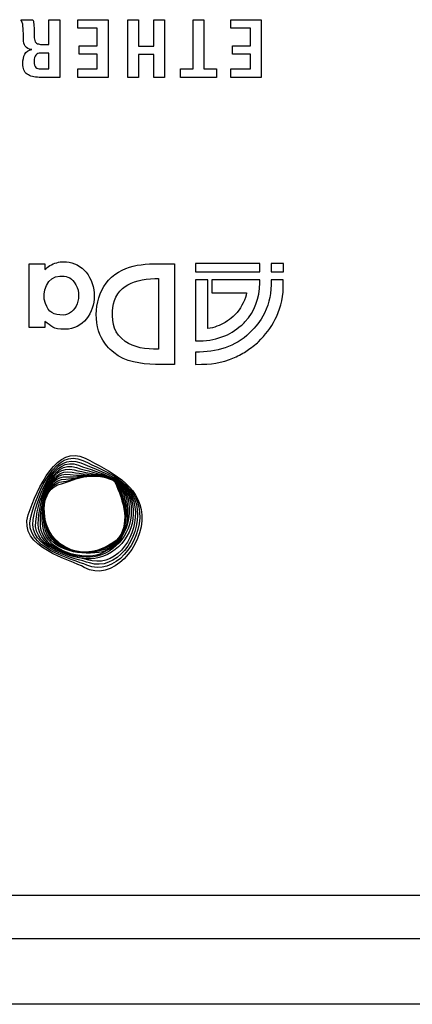
# Model space of a CAD drawing. Units: millimetres. Extents: x 0 to 891, y 0 to 1260.
# Drawn here: x 410 to 428, y 429 to 474 of the extents above; entities that cross this region are included whole.
import ezdxf

# ---------------------------------------------------------------- set-up
doc = ezdxf.new("R2010")
doc.units = ezdxf.units.MM

msp = doc.modelspace()

# ---------------------------------------------------------------- linework, layer by layer
for p, q in [((77.218, 434.228), (514.718, 434.228)), ((512.718, 432.228), (79.218, 432.228)), ((534.468, 429.228), (57.468, 429.228))]:
    msp.add_line(p, q)
for points, knots in [([(409.641, 474.294), (409.641, 474.294), (409.641, 474.294), (409.641, 474.343), (409.641, 474.343)], [0.52, 0.52, 0.52, 0.52, 0.52000001, 0.56, 0.56, 0.56, 0.56]), ([(409.641, 474.343), (409.641, 474.343), (409.641, 474.343), (410.184, 474.343), (410.184, 474.343)], [0.56, 0.56, 0.56, 0.56, 0.56000001, 0.6, 0.6, 0.6, 0.6]), ([(409.727, 474.049), (409.727, 474.049), (409.714, 474.184), (409.685, 474.266), (409.641, 474.294)], [0.48, 0.48, 0.48, 0.48, 0.48000001, 0.52, 0.52, 0.52, 0.52]), ([(410.184, 474.343), (410.184, 474.343), (410.21, 474.268), (410.225, 474.172), (410.23, 474.056), (410.23, 474.056), (410.234, 473.939), (410.237, 473.835), (410.237, 473.743)], [0.6, 0.6, 0.6, 0.6, 0.60000001, 0.64, 0.64, 0.64, 0.64000001, 0.68, 0.68, 0.68, 0.68]), ([(410.914, 474.343), (410.914, 474.343), (410.914, 474.343), (411.408, 474.343), (411.408, 474.343)], [0.04, 0.04, 0.04, 0.04, 0.04000001, 0.08, 0.08, 0.08, 0.08]), ([(411.408, 474.343), (411.408, 474.343), (411.408, 474.343), (411.408, 471.701), (411.408, 471.701)], [0.08, 0.08, 0.08, 0.08, 0.08000001, 0.12, 0.12, 0.12, 0.12]), ([(412.23, 473.955), (412.23, 473.955), (412.23, 473.955), (412.23, 474.343), (412.23, 474.343)], [0.76923077, 0.76923077, 0.76923077, 0.76923077, 0.76923078, 0.84615385, 0.84615385, 0.84615385, 0.84615385]), ([(412.23, 474.343), (412.23, 474.343), (412.23, 474.343), (413.62, 474.343), (413.62, 474.343)], [0.8461538, 0.8461538, 0.8461538, 0.8461538, 0.8461539, 1, 1, 1, 1]), ([(414.523, 471.701), (414.523, 471.701), (414.523, 471.701), (414.523, 474.343), (414.523, 474.343)], [0.46153846, 0.46153846, 0.46153846, 0.46153846, 0.46153847, 0.53846154, 0.53846154, 0.53846154, 0.53846154]), ([(414.523, 474.343), (414.523, 474.343), (414.523, 474.343), (415.017, 474.343), (415.017, 474.343)], [0.53846154, 0.53846154, 0.53846154, 0.53846154, 0.53846155, 0.61538462, 0.61538462, 0.61538462, 0.61538462]), ([(415.017, 474.343), (415.017, 474.343), (415.017, 474.343), (415.017, 473.133), (415.017, 473.133)], [0.61538462, 0.61538462, 0.61538462, 0.61538462, 0.61538463, 0.69230769, 0.69230769, 0.69230769, 0.69230769]), ([(415.708, 473.133), (415.708, 473.133), (415.708, 473.133), (415.708, 474.343), (415.708, 474.343)], [0.76923077, 0.76923077, 0.76923077, 0.76923077, 0.76923078, 0.84615385, 0.84615385, 0.84615385, 0.84615385]), ([(415.708, 474.343), (415.708, 474.343), (415.708, 474.343), (416.202, 474.343), (416.202, 474.343)], [0.8461538, 0.8461538, 0.8461538, 0.8461538, 0.8461539, 1, 1, 1, 1]), ([(417.514, 472.089), (417.514, 472.089), (417.514, 472.089), (417.514, 474.343), (417.514, 474.343)], [0.3333333, 0.3333333, 0.3333333, 0.3333333, 0.3333333, 0.4444444, 0.4444444, 0.4444444, 0.4444444]), ([(417.514, 474.343), (417.514, 474.343), (417.514, 474.343), (418.008, 474.343), (418.008, 474.343)], [0.4444444, 0.4444444, 0.4444444, 0.4444444, 0.4444445, 0.5555556, 0.5555556, 0.5555556, 0.5555556]), ([(418.008, 474.343), (418.008, 474.343), (418.008, 474.343), (418.008, 472.089), (418.008, 472.089)], [0.5555556, 0.5555556, 0.5555556, 0.5555556, 0.5555556, 0.6666667, 0.6666667, 0.6666667, 0.6666667]), ([(419.236, 473.955), (419.236, 473.955), (419.236, 473.955), (419.236, 474.343), (419.236, 474.343)], [0.76923077, 0.76923077, 0.76923077, 0.76923077, 0.76923078, 0.84615385, 0.84615385, 0.84615385, 0.84615385]), ([(419.236, 474.343), (419.236, 474.343), (419.236, 474.343), (420.626, 474.343), (420.626, 474.343)], [0.8461538, 0.8461538, 0.8461538, 0.8461538, 0.8461539, 1, 1, 1, 1]), ([(409.746, 473.571), (409.746, 473.571), (409.746, 473.754), (409.74, 473.913), (409.727, 474.049)], [0.44, 0.44, 0.44, 0.44, 0.44000001, 0.48, 0.48, 0.48, 0.48]), ([(410.237, 473.743), (410.237, 473.743), (410.237, 473.743), (410.237, 473.673), (410.237, 473.673)], [0.68, 0.68, 0.68, 0.68, 0.68000001, 0.72, 0.72, 0.72, 0.72]), ([(413.126, 473.955), (413.126, 473.955), (413.126, 473.955), (412.23, 473.955), (412.23, 473.955)], [0.69230769, 0.69230769, 0.69230769, 0.69230769, 0.6923077, 0.76923077, 0.76923077, 0.76923077, 0.76923077]), ([(413.126, 473.144), (413.126, 473.144), (413.126, 473.144), (413.126, 473.955), (413.126, 473.955)], [0.61538462, 0.61538462, 0.61538462, 0.61538462, 0.61538463, 0.69230769, 0.69230769, 0.69230769, 0.69230769]), ([(420.132, 473.955), (420.132, 473.955), (420.132, 473.955), (419.236, 473.955), (419.236, 473.955)], [0.69230769, 0.69230769, 0.69230769, 0.69230769, 0.6923077, 0.76923077, 0.76923077, 0.76923077, 0.76923077]), ([(420.132, 473.144), (420.132, 473.144), (420.132, 473.144), (420.132, 473.955), (420.132, 473.955)], [0.61538462, 0.61538462, 0.61538462, 0.61538462, 0.61538463, 0.69230769, 0.69230769, 0.69230769, 0.69230769]), ([(409.746, 473.458), (409.746, 473.458), (409.746, 473.458), (409.746, 473.571), (409.746, 473.571)], [0.4, 0.4, 0.4, 0.4, 0.40000001, 0.44, 0.44, 0.44, 0.44]), ([(409.833, 473.128), (409.833, 473.128), (409.775, 473.211), (409.746, 473.321), (409.746, 473.458)], [0.36, 0.36, 0.36, 0.36, 0.36000001, 0.4, 0.4, 0.4, 0.4]), ([(410.237, 473.673), (410.237, 473.673), (410.237, 473.555), (410.247, 473.459), (410.267, 473.384)], [0.72, 0.72, 0.72, 0.72, 0.72000001, 0.76, 0.76, 0.76, 0.76]), ([(410.267, 473.384), (410.267, 473.384), (410.287, 473.308), (410.328, 473.261), (410.392, 473.243)], [0.76, 0.76, 0.76, 0.76, 0.76000001, 0.8, 0.8, 0.8, 0.8]), ([(409.81, 472.765), (409.81, 472.765), (409.869, 472.881), (409.974, 472.95), (410.127, 472.971)], [0.28, 0.28, 0.28, 0.28, 0.28000001, 0.32, 0.32, 0.32, 0.32]), ([(410.127, 472.971), (410.127, 472.971), (409.989, 472.992), (409.89, 473.044), (409.833, 473.128)], [0.32, 0.32, 0.32, 0.32, 0.32000001, 0.36, 0.36, 0.36, 0.36]), ([(410.526, 472.816), (410.526, 472.816), (410.439, 472.816), (410.369, 472.784), (410.316, 472.723)], [0.125, 0.125, 0.125, 0.125, 0.125, 0.25, 0.25, 0.25, 0.25]), ([(410.392, 473.243), (410.392, 473.243), (410.455, 473.224), (410.511, 473.213), (410.56, 473.209)], [0.8, 0.8, 0.8, 0.8, 0.80000001, 0.84, 0.84, 0.84, 0.84]), ([(410.56, 473.209), (410.56, 473.209), (410.608, 473.205), (410.679, 473.204), (410.773, 473.204)], [0.84, 0.84, 0.84, 0.84, 0.84000001, 0.88, 0.88, 0.88, 0.88]), ([(410.773, 473.204), (410.773, 473.204), (410.773, 473.204), (410.826, 473.204), (410.826, 473.204)], [0.88, 0.88, 0.88, 0.88, 0.88000001, 0.92, 0.92, 0.92, 0.92]), ([(410.826, 473.204), (410.826, 473.204), (410.826, 473.204), (410.914, 473.204), (410.914, 473.204)], [0.92, 0.92, 0.92, 0.92, 0.92000001, 1, 1, 1, 1]), ([(410.914, 472.089), (410.914, 472.089), (410.914, 472.089), (410.914, 472.816), (410.914, 472.816)], [0.75, 0.75, 0.75, 0.75, 0.75, 1, 1, 1, 1]), ([(412.3, 472.756), (412.3, 472.756), (412.3, 472.756), (412.3, 473.144), (412.3, 473.144)], [0.46153846, 0.46153846, 0.46153846, 0.46153846, 0.46153847, 0.53846154, 0.53846154, 0.53846154, 0.53846154]), ([(412.3, 473.144), (412.3, 473.144), (412.3, 473.144), (413.126, 473.144), (413.126, 473.144)], [0.53846154, 0.53846154, 0.53846154, 0.53846154, 0.53846155, 0.61538462, 0.61538462, 0.61538462, 0.61538462]), ([(415.017, 473.133), (415.017, 473.133), (415.017, 473.133), (415.708, 473.133), (415.708, 473.133)], [0.69230769, 0.69230769, 0.69230769, 0.69230769, 0.6923077, 0.76923077, 0.76923077, 0.76923077, 0.76923077]), ([(419.306, 472.756), (419.306, 472.756), (419.306, 472.756), (419.306, 473.144), (419.306, 473.144)], [0.46153846, 0.46153846, 0.46153846, 0.46153846, 0.46153847, 0.53846154, 0.53846154, 0.53846154, 0.53846154]), ([(419.306, 473.144), (419.306, 473.144), (419.306, 473.144), (420.132, 473.144), (420.132, 473.144)], [0.53846154, 0.53846154, 0.53846154, 0.53846154, 0.53846155, 0.61538462, 0.61538462, 0.61538462, 0.61538462]), ([(409.722, 472.334), (409.722, 472.334), (409.722, 472.505), (409.751, 472.649), (409.81, 472.765)], [0.24, 0.24, 0.24, 0.24, 0.24000001, 0.28, 0.28, 0.28, 0.28]), ([(410.316, 472.723), (410.316, 472.723), (410.263, 472.66), (410.237, 472.565), (410.237, 472.436)], [0.25, 0.25, 0.25, 0.25, 0.25, 0.375, 0.375, 0.375, 0.375]), ([(410.237, 472.436), (410.237, 472.436), (410.237, 472.298), (410.262, 472.206), (410.313, 472.159)], [0.375, 0.375, 0.375, 0.375, 0.375, 0.5, 0.5, 0.5, 0.5]), ([(413.126, 472.756), (413.126, 472.756), (413.126, 472.756), (412.3, 472.756), (412.3, 472.756)], [0.38461538, 0.38461538, 0.38461538, 0.38461538, 0.38461539, 0.46153846, 0.46153846, 0.46153846, 0.46153846]), ([(413.126, 472.089), (413.126, 472.089), (413.126, 472.089), (413.126, 472.756), (413.126, 472.756)], [0.30769231, 0.30769231, 0.30769231, 0.30769231, 0.30769232, 0.38461538, 0.38461538, 0.38461538, 0.38461538]), ([(415.708, 472.745), (415.708, 472.745), (415.708, 472.745), (415.017, 472.745), (415.017, 472.745)], [0.23076923, 0.23076923, 0.23076923, 0.23076923, 0.23076924, 0.30769231, 0.30769231, 0.30769231, 0.30769231]), ([(415.017, 472.745), (415.017, 472.745), (415.017, 472.745), (415.017, 471.701), (415.017, 471.701)], [0.30769231, 0.30769231, 0.30769231, 0.30769231, 0.30769232, 0.38461538, 0.38461538, 0.38461538, 0.38461538]), ([(415.708, 471.701), (415.708, 471.701), (415.708, 471.701), (415.708, 472.745), (415.708, 472.745)], [0.15384615, 0.15384615, 0.15384615, 0.15384615, 0.15384616, 0.23076923, 0.23076923, 0.23076923, 0.23076923]), ([(420.132, 472.756), (420.132, 472.756), (420.132, 472.756), (419.306, 472.756), (419.306, 472.756)], [0.38461538, 0.38461538, 0.38461538, 0.38461538, 0.38461539, 0.46153846, 0.46153846, 0.46153846, 0.46153846]), ([(420.132, 472.089), (420.132, 472.089), (420.132, 472.089), (420.132, 472.756), (420.132, 472.756)], [0.30769231, 0.30769231, 0.30769231, 0.30769231, 0.30769232, 0.38461538, 0.38461538, 0.38461538, 0.38461538]), ([(409.921, 471.845), (409.921, 471.845), (409.788, 471.941), (409.722, 472.104), (409.722, 472.334)], [0.2, 0.2, 0.2, 0.2, 0.20000001, 0.24, 0.24, 0.24, 0.24]), ([(410.313, 472.159), (410.313, 472.159), (410.363, 472.112), (410.441, 472.089), (410.547, 472.089)], [0.5, 0.5, 0.5, 0.5, 0.5, 0.625, 0.625, 0.625, 0.625]), ([(410.547, 472.089), (410.547, 472.089), (410.547, 472.089), (410.914, 472.089), (410.914, 472.089)], [0.625, 0.625, 0.625, 0.625, 0.625, 0.75, 0.75, 0.75, 0.75]), ([(412.23, 471.701), (412.23, 471.701), (412.23, 471.701), (412.23, 472.089), (412.23, 472.089)], [0.15384615, 0.15384615, 0.15384615, 0.15384615, 0.15384616, 0.23076923, 0.23076923, 0.23076923, 0.23076923]), ([(412.23, 472.089), (412.23, 472.089), (412.23, 472.089), (413.126, 472.089), (413.126, 472.089)], [0.23076923, 0.23076923, 0.23076923, 0.23076923, 0.23076924, 0.30769231, 0.30769231, 0.30769231, 0.30769231]), ([(416.939, 471.701), (416.939, 471.701), (416.939, 471.701), (416.939, 472.089), (416.939, 472.089)], [0.1111111, 0.1111111, 0.1111111, 0.1111111, 0.1111111, 0.2222222, 0.2222222, 0.2222222, 0.2222222]), ([(416.939, 472.089), (416.939, 472.089), (416.939, 472.089), (417.514, 472.089), (417.514, 472.089)], [0.2222222, 0.2222222, 0.2222222, 0.2222222, 0.2222222, 0.3333333, 0.3333333, 0.3333333, 0.3333333]), ([(418.008, 472.089), (418.008, 472.089), (418.008, 472.089), (418.587, 472.089), (418.587, 472.089)], [0.6666667, 0.6666667, 0.6666667, 0.6666667, 0.6666667, 0.7777778, 0.7777778, 0.7777778, 0.7777778]), ([(418.587, 472.089), (418.587, 472.089), (418.587, 472.089), (418.587, 471.701), (418.587, 471.701)], [0.7777778, 0.7777778, 0.7777778, 0.7777778, 0.7777778, 1, 1, 1, 1]), ([(419.236, 471.701), (419.236, 471.701), (419.236, 471.701), (419.236, 472.089), (419.236, 472.089)], [0.15384615, 0.15384615, 0.15384615, 0.15384615, 0.15384616, 0.23076923, 0.23076923, 0.23076923, 0.23076923]), ([(419.236, 472.089), (419.236, 472.089), (419.236, 472.089), (420.132, 472.089), (420.132, 472.089)], [0.23076923, 0.23076923, 0.23076923, 0.23076923, 0.23076924, 0.30769231, 0.30769231, 0.30769231, 0.30769231]), ([(410.473, 471.701), (410.473, 471.701), (410.238, 471.701), (410.054, 471.749), (409.921, 471.845)], [0.16, 0.16, 0.16, 0.16, 0.16000001, 0.2, 0.2, 0.2, 0.2]), ([(411.408, 471.701), (411.408, 471.701), (411.408, 471.701), (410.473, 471.701), (410.473, 471.701)], [0.12, 0.12, 0.12, 0.12, 0.12000001, 0.16, 0.16, 0.16, 0.16]), ([(413.62, 471.701), (413.62, 471.701), (413.62, 471.701), (412.23, 471.701), (412.23, 471.701)], [0.07692308, 0.07692308, 0.07692308, 0.07692308, 0.07692309, 0.15384615, 0.15384615, 0.15384615, 0.15384615]), ([(415.017, 471.701), (415.017, 471.701), (415.017, 471.701), (414.523, 471.701), (414.523, 471.701)], [0.38461538, 0.38461538, 0.38461538, 0.38461538, 0.38461539, 0.46153846, 0.46153846, 0.46153846, 0.46153846]), ([(416.202, 471.701), (416.202, 471.701), (416.202, 471.701), (415.708, 471.701), (415.708, 471.701)], [0.07692308, 0.07692308, 0.07692308, 0.07692308, 0.07692309, 0.15384615, 0.15384615, 0.15384615, 0.15384615]), ([(420.626, 471.701), (420.626, 471.701), (420.626, 471.701), (419.236, 471.701), (419.236, 471.701)], [0.07692308, 0.07692308, 0.07692308, 0.07692308, 0.07692309, 0.15384615, 0.15384615, 0.15384615, 0.15384615]), ([(410.012, 460.236), (410.012, 460.236), (410.012, 460.236), (410.012, 463.151), (410.012, 463.151)], [0.53846154, 0.53846154, 0.53846154, 0.53846154, 0.53846155, 0.61538462, 0.61538462, 0.61538462, 0.61538462]), ([(410.012, 463.151), (410.012, 463.151), (410.012, 463.151), (410.726, 463.151), (410.726, 463.151)], [0.61538462, 0.61538462, 0.61538462, 0.61538462, 0.61538463, 0.69230769, 0.69230769, 0.69230769, 0.69230769]), ([(410.726, 463.151), (410.726, 463.151), (410.726, 463.151), (410.726, 462.893), (410.726, 462.893)], [0.69230769, 0.69230769, 0.69230769, 0.69230769, 0.6923077, 0.76923077, 0.76923077, 0.76923077, 0.76923077]), ([(410.726, 462.893), (410.726, 462.893), (410.79, 462.936), (410.814, 462.979), (410.888, 463.029)], [0.76923077, 0.76923077, 0.76923077, 0.76923077, 0.76923078, 0.84615385, 0.84615385, 0.84615385, 0.84615385]), ([(410.888, 463.029), (410.888, 463.029), (411.083, 463.161), (411.296, 463.233), (411.508, 463.25)], [0.8461538, 0.8461538, 0.8461538, 0.8461538, 0.8461539, 1, 1, 1, 1]), ([(411.715, 463.25), (411.715, 463.25), (412.056, 463.222), (412.383, 463.055), (412.624, 462.769)], [0.07692308, 0.07692308, 0.07692308, 0.07692308, 0.07692309, 0.15384615, 0.15384615, 0.15384615, 0.15384615]), ([(413.775, 462.541), (413.775, 462.541), (414.596, 463.267), (415.625, 463.151), (416.656, 463.151)], [0.5714286, 0.5714286, 0.5714286, 0.5714286, 0.5714286, 0.7142857, 0.7142857, 0.7142857, 0.7142857]), ([(416.656, 463.151), (416.656, 463.151), (416.656, 463.151), (416.656, 458.55), (416.656, 458.55)], [0.7142857, 0.7142857, 0.7142857, 0.7142857, 0.7142857, 1, 1, 1, 1]), ([(417.627, 463.171), (417.627, 463.171), (417.627, 463.171), (417.627, 462.794), (417.627, 462.794)], [0.2, 0.2, 0.2, 0.2, 0.2, 0.4, 0.4, 0.4, 0.4]), ([(420.562, 462.794), (420.562, 462.794), (420.562, 462.794), (420.562, 463.171), (420.562, 463.171)], [0.6, 0.6, 0.6, 0.6, 0.6, 1, 1, 1, 1]), ([(421.078, 463.171), (421.078, 463.171), (421.078, 463.171), (421.078, 462.794), (421.078, 462.794)], [0.2, 0.2, 0.2, 0.2, 0.2, 0.4, 0.4, 0.4, 0.4]), ([(421.653, 462.794), (421.653, 462.794), (421.653, 462.794), (421.653, 463.171), (421.653, 463.171)], [0.6, 0.6, 0.6, 0.6, 0.6, 1, 1, 1, 1]), ([(410.754, 461.335), (410.754, 461.335), (410.549, 461.878), (410.858, 462.596), (411.42, 462.596)], [0.6, 0.6, 0.6, 0.6, 0.6, 1, 1, 1, 1]), ([(412.624, 462.769), (412.624, 462.769), (412.855, 462.495), (412.987, 462.045), (412.987, 461.684)], [0.15384615, 0.15384615, 0.15384615, 0.15384615, 0.15384616, 0.23076923, 0.23076923, 0.23076923, 0.23076923]), ([(413.324, 459.76), (413.324, 459.76), (412.885, 460.595), (413.048, 461.899), (413.775, 462.541)], [0.4285714, 0.4285714, 0.4285714, 0.4285714, 0.4285714, 0.5714286, 0.5714286, 0.5714286, 0.5714286]), ([(414.398, 462.116), (414.398, 462.116), (414.733, 462.343), (415.208, 462.477), (415.763, 462.477)], [0.7142857, 0.7142857, 0.7142857, 0.7142857, 0.7142857, 1, 1, 1, 1]), ([(415.922, 462.477), (415.922, 462.477), (415.922, 462.477), (415.922, 459.244), (415.922, 459.244)], [0.1428571, 0.1428571, 0.1428571, 0.1428571, 0.1428572, 0.2857143, 0.2857143, 0.2857143, 0.2857143]), ([(417.627, 462.794), (417.627, 462.794), (417.627, 462.794), (420.562, 462.794), (420.562, 462.794)], [0.4, 0.4, 0.4, 0.4, 0.4, 0.6, 0.6, 0.6, 0.6]), ([(421.078, 462.794), (421.078, 462.794), (421.078, 462.794), (421.653, 462.794), (421.653, 462.794)], [0.4, 0.4, 0.4, 0.4, 0.4, 0.6, 0.6, 0.6, 0.6]), ([(412.075, 462.319), (412.075, 462.319), (412.528, 461.685), (412.144, 460.811), (411.559, 460.811)], [0.2, 0.2, 0.2, 0.2, 0.2, 0.4, 0.4, 0.4, 0.4]), ([(414.397, 459.604), (414.397, 459.604), (413.894, 459.982), (413.82, 460.381), (413.82, 460.99), (413.82, 460.99), (413.82, 461.43), (414.058, 461.886), (414.398, 462.116)], [0.4285714, 0.4285714, 0.4285714, 0.4285714, 0.4285714, 0.5714286, 0.5714286, 0.5714286, 0.5714286, 0.7142857, 0.7142857, 0.7142857, 0.7142857]), ([(418.183, 462.417), (418.183, 462.417), (418.183, 462.417), (417.627, 462.417), (417.627, 462.417)], [0.5625, 0.5625, 0.5625, 0.5625, 0.56250001, 0.625, 0.625, 0.625, 0.625]), ([(417.627, 462.417), (417.627, 462.417), (417.627, 462.417), (417.627, 459.621), (417.627, 459.621)], [0.625, 0.625, 0.625, 0.625, 0.62500001, 0.6875, 0.6875, 0.6875, 0.6875]), ([(418.183, 460.196), (418.183, 460.196), (418.183, 460.196), (418.183, 462.417), (418.183, 462.417)], [0.5, 0.5, 0.5, 0.5, 0.50000001, 0.5625, 0.5625, 0.5625, 0.5625]), ([(420.562, 462.417), (420.562, 462.417), (420.562, 462.417), (418.361, 462.417), (418.361, 462.417)], [0.0625, 0.0625, 0.0625, 0.0625, 0.06250001, 0.125, 0.125, 0.125, 0.125]), ([(418.361, 462.417), (418.361, 462.417), (418.361, 462.417), (418.361, 461.823), (418.361, 461.823)], [0.125, 0.125, 0.125, 0.125, 0.12500001, 0.1875, 0.1875, 0.1875, 0.1875]), ([(419.883, 460.499), (419.883, 460.499), (420.323, 460.974), (420.562, 461.577), (420.562, 462.279)], [0.875, 0.875, 0.875, 0.875, 0.875, 1, 1, 1, 1]), ([(421.078, 462.417), (421.078, 462.417), (421.078, 461.808), (421.026, 461.404), (420.774, 460.897)], [0.16666667, 0.16666667, 0.16666667, 0.16666667, 0.16666668, 0.25, 0.25, 0.25, 0.25]), ([(421.633, 462.417), (421.633, 462.417), (421.633, 462.417), (421.078, 462.417), (421.078, 462.417)], [0.08333333, 0.08333333, 0.08333333, 0.08333333, 0.08333334, 0.16666667, 0.16666667, 0.16666667, 0.16666667]), ([(421.27, 460.619), (421.27, 460.619), (421.449, 460.978), (421.633, 461.534), (421.633, 462.061)], [0.8333333, 0.8333333, 0.8333333, 0.8333333, 0.8333333, 1, 1, 1, 1]), ([(412.987, 461.684), (412.987, 461.684), (412.987, 460.93), (412.467, 460.157), (411.658, 460.157)], [0.23076923, 0.23076923, 0.23076923, 0.23076923, 0.23076924, 0.30769231, 0.30769231, 0.30769231, 0.30769231]), ([(418.361, 461.823), (418.361, 461.823), (418.361, 461.823), (419.948, 461.823), (419.948, 461.823)], [0.1875, 0.1875, 0.1875, 0.1875, 0.18750001, 0.25, 0.25, 0.25, 0.25]), ([(419.948, 461.823), (419.948, 461.823), (419.942, 461.573), (419.711, 461.159), (419.554, 460.967)], [0.25, 0.25, 0.25, 0.25, 0.25000001, 0.3125, 0.3125, 0.3125, 0.3125]), ([(411.559, 460.811), (411.559, 460.811), (411.139, 460.811), (410.903, 460.939), (410.754, 461.335)], [0.4, 0.4, 0.4, 0.4, 0.4, 0.6, 0.6, 0.6, 0.6]), ([(419.339, 460.746), (419.339, 460.746), (419.196, 460.626), (419.149, 460.567), (418.976, 460.474)], [0.375, 0.375, 0.375, 0.375, 0.37500001, 0.4375, 0.4375, 0.4375, 0.4375]), ([(419.554, 460.967), (419.554, 460.967), (419.554, 460.967), (419.339, 460.746), (419.339, 460.746)], [0.3125, 0.3125, 0.3125, 0.3125, 0.31250001, 0.375, 0.375, 0.375, 0.375]), ([(420.774, 460.897), (420.774, 460.897), (420.57, 460.485), (420.395, 460.299), (420.091, 459.993)], [0.25, 0.25, 0.25, 0.25, 0.25000001, 0.33333333, 0.33333333, 0.33333333, 0.33333333]), ([(410.726, 460.236), (410.726, 460.236), (410.726, 460.236), (410.012, 460.236), (410.012, 460.236)], [0.46153846, 0.46153846, 0.46153846, 0.46153846, 0.46153847, 0.53846154, 0.53846154, 0.53846154, 0.53846154]), ([(411.658, 460.157), (411.658, 460.157), (411.081, 460.157), (411.035, 460.307), (410.726, 460.514)], [0.30769231, 0.30769231, 0.30769231, 0.30769231, 0.30769232, 0.38461538, 0.38461538, 0.38461538, 0.38461538]), ([(410.726, 460.514), (410.726, 460.514), (410.726, 460.514), (410.726, 460.236), (410.726, 460.236)], [0.38461538, 0.38461538, 0.38461538, 0.38461538, 0.38461539, 0.46153846, 0.46153846, 0.46153846, 0.46153846]), ([(418.976, 460.474), (418.976, 460.474), (418.76, 460.358), (418.456, 460.202), (418.183, 460.196)], [0.4375, 0.4375, 0.4375, 0.4375, 0.43750001, 0.5, 0.5, 0.5, 0.5]), ([(418.83, 459.807), (418.83, 459.807), (419.186, 459.928), (419.434, 460.109), (419.713, 460.332)], [0.75, 0.75, 0.75, 0.75, 0.75000001, 0.8125, 0.8125, 0.8125, 0.8125]), ([(419.713, 460.332), (419.713, 460.332), (419.765, 460.374), (419.836, 460.447), (419.883, 460.499)], [0.8125, 0.8125, 0.8125, 0.8125, 0.81250001, 0.875, 0.875, 0.875, 0.875]), ([(420.498, 459.586), (420.498, 459.586), (420.824, 459.916), (421.056, 460.191), (421.27, 460.619)], [0.75, 0.75, 0.75, 0.75, 0.75000001, 0.83333333, 0.83333333, 0.83333333, 0.83333333]), ([(413.884, 459.09), (413.884, 459.09), (413.646, 459.286), (413.471, 459.479), (413.324, 459.76)], [0.2857143, 0.2857143, 0.2857143, 0.2857143, 0.2857143, 0.4285714, 0.4285714, 0.4285714, 0.4285714]), ([(420.091, 459.993), (420.091, 459.993), (419.447, 459.345), (418.579, 459.106), (417.627, 459.106)], [0.33333333, 0.33333333, 0.33333333, 0.33333333, 0.33333334, 0.41666667, 0.41666667, 0.41666667, 0.41666667]), ([(417.627, 459.621), (417.627, 459.621), (418.129, 459.621), (418.45, 459.678), (418.83, 459.807)], [0.6875, 0.6875, 0.6875, 0.6875, 0.68750001, 0.75, 0.75, 0.75, 0.75]), ([(415.922, 459.244), (415.922, 459.244), (415.341, 459.244), (414.788, 459.311), (414.397, 459.604)], [0.2857143, 0.2857143, 0.2857143, 0.2857143, 0.2857143, 0.4285714, 0.4285714, 0.4285714, 0.4285714]), ([(419.987, 459.185), (419.987, 459.185), (420.126, 459.277), (420.384, 459.471), (420.498, 459.586)], [0.66666667, 0.66666667, 0.66666667, 0.66666667, 0.66666668, 0.75, 0.75, 0.75, 0.75]), ([(415.794, 458.55), (415.794, 458.55), (415.102, 458.566), (414.409, 458.657), (413.884, 459.09)], [0.1428571, 0.1428571, 0.1428571, 0.1428571, 0.1428572, 0.2857143, 0.2857143, 0.2857143, 0.2857143]), ([(417.627, 459.106), (417.627, 459.106), (417.627, 459.106), (417.627, 458.55), (417.627, 458.55)], [0.41666667, 0.41666667, 0.41666667, 0.41666667, 0.41666668, 0.5, 0.5, 0.5, 0.5]), ([(417.627, 458.55), (417.627, 458.55), (418.403, 458.55), (418.732, 458.595), (419.41, 458.87)], [0.5, 0.5, 0.5, 0.5, 0.50000001, 0.58333333, 0.58333333, 0.58333333, 0.58333333]), ([(419.41, 458.87), (419.41, 458.87), (419.596, 458.946), (419.826, 459.077), (419.987, 459.185)], [0.58333333, 0.58333333, 0.58333333, 0.58333333, 0.58333334, 0.66666667, 0.66666667, 0.66666667, 0.66666667]), ([(410.084, 451.548), (410.084, 451.548), (410.413, 452.761), (411.225, 454.732), (412.471, 454.141)], [0.4, 0.4, 0.4, 0.4, 0.4, 0.6, 0.6, 0.6, 0.6]), ([(410.196, 451.447), (410.196, 451.447), (410.426, 452.61), (411.155, 454.559), (412.372, 454.035)], [0.4, 0.4, 0.4, 0.4, 0.4, 0.6, 0.6, 0.6, 0.6]), ([(410.308, 451.346), (410.308, 451.346), (410.44, 452.461), (411.083, 454.385), (412.273, 453.929)], [0.4, 0.4, 0.4, 0.4, 0.4, 0.6, 0.6, 0.6, 0.6]), ([(410.421, 451.245), (410.421, 451.245), (410.452, 452.313), (411.01, 454.211), (412.175, 453.823)], [0.4, 0.4, 0.4, 0.4, 0.4, 0.6, 0.6, 0.6, 0.6]), ([(410.533, 451.144), (410.533, 451.144), (410.462, 452.167), (410.935, 454.034), (412.076, 453.717)], [0.4, 0.4, 0.4, 0.4, 0.4, 0.6, 0.6, 0.6, 0.6]), ([(411.485, 453.082), (411.485, 453.082), (411.962, 453.179), (413.57, 454.043), (414.004, 453.004)], [0.6, 0.6, 0.6, 0.6, 0.6, 1, 1, 1, 1]), ([(411.584, 453.188), (411.584, 453.188), (412.116, 453.238), (413.71, 453.953), (414.11, 452.881)], [0.6, 0.6, 0.6, 0.6, 0.6, 1, 1, 1, 1]), ([(411.682, 453.294), (411.682, 453.294), (412.273, 453.295), (413.85, 453.862), (414.216, 452.758)], [0.6, 0.6, 0.6, 0.6, 0.6, 1, 1, 1, 1]), ([(412.273, 453.929), (412.273, 453.929), (413.216, 453.567), (414.674, 453.312), (414.85, 452.018)], [0.6, 0.6, 0.6, 0.6, 0.6, 1, 1, 1, 1]), ([(412.372, 454.035), (412.372, 454.035), (413.37, 453.605), (414.809, 453.22), (414.956, 451.895)], [0.6, 0.6, 0.6, 0.6, 0.6, 1, 1, 1, 1]), ([(412.471, 454.141), (412.471, 454.141), (413.522, 453.642), (414.944, 453.128), (415.061, 451.772)], [0.6, 0.6, 0.6, 0.6, 0.6, 1, 1, 1, 1]), ([(412.569, 454.246), (412.569, 454.246), (413.672, 453.677), (415.078, 453.037), (415.167, 451.649)], [0.2, 0.2, 0.2, 0.2, 0.2, 0.4, 0.4, 0.4, 0.4]), ([(410.645, 451.044), (410.645, 451.044), (410.471, 452.02), (410.859, 453.855), (411.978, 453.611)], [0.4, 0.4, 0.4, 0.4, 0.4, 0.6, 0.6, 0.6, 0.6]), ([(410.757, 450.943), (410.757, 450.943), (410.476, 451.874), (410.781, 453.673), (411.879, 453.506)], [0.4, 0.4, 0.4, 0.4, 0.4, 0.6, 0.6, 0.6, 0.6]), ([(410.87, 450.842), (410.87, 450.842), (410.479, 451.726), (410.702, 453.486), (411.781, 453.4)], [0.4, 0.4, 0.4, 0.4, 0.4, 0.6, 0.6, 0.6, 0.6]), ([(411.781, 453.4), (411.781, 453.4), (412.432, 453.348), (413.989, 453.771), (414.321, 452.634)], [0.6, 0.6, 0.6, 0.6, 0.6, 1, 1, 1, 1]), ([(411.879, 453.506), (411.879, 453.506), (412.59, 453.397), (414.127, 453.679), (414.427, 452.511)], [0.6, 0.6, 0.6, 0.6, 0.6, 1, 1, 1, 1]), ([(411.978, 453.611), (411.978, 453.611), (412.749, 453.443), (414.265, 453.588), (414.533, 452.388)], [0.6, 0.6, 0.6, 0.6, 0.6, 1, 1, 1, 1]), ([(412.076, 453.717), (412.076, 453.717), (412.906, 453.487), (414.402, 453.496), (414.639, 452.265)], [0.6, 0.6, 0.6, 0.6, 0.6, 1, 1, 1, 1]), ([(412.175, 453.823), (412.175, 453.823), (413.062, 453.528), (414.538, 453.404), (414.744, 452.142)], [0.6, 0.6, 0.6, 0.6, 0.6, 1, 1, 1, 1]), ([(411.206, 450.539), (411.206, 450.539), (410.478, 451.267), (410.476, 452.878), (411.485, 453.082)], [0.4, 0.4, 0.4, 0.4, 0.4, 0.6, 0.6, 0.6, 0.6]), ([(411.094, 450.64), (411.094, 450.64), (410.479, 451.423), (410.547, 453.09), (411.584, 453.188)], [0.4, 0.4, 0.4, 0.4, 0.4, 0.6, 0.6, 0.6, 0.6]), ([(410.982, 450.741), (410.982, 450.741), (410.48, 451.576), (410.624, 453.292), (411.682, 453.294)], [0.4, 0.4, 0.4, 0.4, 0.4, 0.6, 0.6, 0.6, 0.6]), ([(412.534, 449.247), (412.534, 449.247), (411.946, 449.585), (409.469, 450.162), (409.971, 451.649)], [0.6, 0.6, 0.6, 0.6, 0.6, 1, 1, 1, 1]), ([(415.167, 451.649), (415.167, 451.649), (415.259, 450.217), (413.777, 448.531), (412.534, 449.247)], [0.4, 0.4, 0.4, 0.4, 0.4, 0.6, 0.6, 0.6, 0.6]), ([(412.652, 449.349), (412.652, 449.349), (412.037, 449.623), (409.699, 450.13), (410.084, 451.548)], [0.2, 0.2, 0.2, 0.2, 0.2, 0.4, 0.4, 0.4, 0.4]), ([(412.771, 449.451), (412.771, 449.451), (412.121, 449.661), (409.929, 450.099), (410.196, 451.447)], [0.2, 0.2, 0.2, 0.2, 0.2, 0.4, 0.4, 0.4, 0.4]), ([(412.889, 449.554), (412.889, 449.554), (412.198, 449.697), (410.158, 450.07), (410.308, 451.346)], [0.2, 0.2, 0.2, 0.2, 0.2, 0.4, 0.4, 0.4, 0.4]), ([(413.008, 449.656), (413.008, 449.656), (412.276, 449.541), (410.385, 450.042), (410.421, 451.245)], [0.2, 0.2, 0.2, 0.2, 0.2, 0.4, 0.4, 0.4, 0.4]), ([(413.126, 449.758), (413.126, 449.758), (412.369, 449.543), (410.611, 450.015), (410.533, 451.144)], [0.2, 0.2, 0.2, 0.2, 0.2, 0.4, 0.4, 0.4, 0.4]), ([(413.245, 449.861), (413.245, 449.861), (412.46, 449.554), (410.833, 449.988), (410.645, 451.044)], [0.2, 0.2, 0.2, 0.2, 0.2, 0.4, 0.4, 0.4, 0.4]), ([(413.363, 449.963), (413.363, 449.963), (412.479, 449.774), (411.053, 449.962), (410.757, 450.943)], [0.2, 0.2, 0.2, 0.2, 0.2, 0.4, 0.4, 0.4, 0.4]), ([(413.482, 450.066), (413.482, 450.066), (412.555, 449.77), (411.27, 449.934), (410.87, 450.842)], [0.2, 0.2, 0.2, 0.2, 0.2, 0.4, 0.4, 0.4, 0.4]), ([(413.6, 450.168), (413.6, 450.168), (412.638, 449.759), (411.485, 449.904), (410.982, 450.741)], [0.2, 0.2, 0.2, 0.2, 0.2, 0.4, 0.4, 0.4, 0.4]), ([(413.719, 450.27), (413.719, 450.27), (412.729, 449.742), (411.699, 449.871), (411.094, 450.64)], [0.2, 0.2, 0.2, 0.2, 0.2, 0.4, 0.4, 0.4, 0.4]), ([(413.837, 450.373), (413.837, 450.373), (412.827, 449.721), (411.913, 449.834), (411.206, 450.539)], [0.2, 0.2, 0.2, 0.2, 0.2, 0.4, 0.4, 0.4, 0.4]), ([(79.181, 434.222), (79.181, 434.222), (79.181, 434.222), (512.681, 434.222), (512.681, 434.222)], [0.4, 0.4, 0.4, 0.4, 0.4, 0.6, 0.6, 0.6, 0.6])]:
    msp.add_open_spline(points, degree=3, knots=knots)
for points in [[(410.914, 473.204), (410.914, 473.204), (410.914, 474.343), (410.914, 474.343)], [(413.62, 474.343), (413.62, 474.343), (413.62, 471.701), (413.62, 471.701)], [(416.202, 474.343), (416.202, 474.343), (416.202, 471.701), (416.202, 471.701)], [(420.626, 474.343), (420.626, 474.343), (420.626, 471.701), (420.626, 471.701)], [(410.914, 472.816), (410.914, 472.816), (410.526, 472.816), (410.526, 472.816)], [(418.587, 471.701), (418.587, 471.701), (416.939, 471.701), (416.939, 471.701)], [(411.508, 463.25), (411.508, 463.25), (411.715, 463.25), (411.715, 463.25)], [(420.562, 463.171), (420.562, 463.171), (417.627, 463.171), (417.627, 463.171)], [(421.653, 463.171), (421.653, 463.171), (421.078, 463.171), (421.078, 463.171)], [(411.42, 462.596), (411.691, 462.596), (411.908, 462.552), (412.075, 462.319)], [(415.763, 462.477), (415.763, 462.477), (415.922, 462.477), (415.922, 462.477)], [(420.562, 462.279), (420.562, 462.279), (420.562, 462.417), (420.562, 462.417)], [(421.633, 462.061), (421.633, 462.061), (421.633, 462.417), (421.633, 462.417)], [(416.656, 458.55), (416.656, 458.55), (415.794, 458.55), (415.794, 458.55)], [(409.971, 451.649), (410.398, 452.912), (411.294, 454.905), (412.569, 454.246)], [(414.004, 453.004), (414.373, 452.121), (414.703, 450.931), (413.837, 450.373)], [(414.427, 452.511), (414.704, 451.431), (414.348, 450.174), (413.363, 449.963)], [(414.321, 452.634), (414.622, 451.604), (414.426, 450.367), (413.482, 450.066)], [(414.216, 452.758), (414.54, 451.777), (414.511, 450.555), (413.6, 450.168)], [(414.11, 452.881), (414.457, 451.949), (414.603, 450.742), (413.719, 450.27)], [(414.744, 452.142), (414.945, 450.911), (414.128, 449.833), (413.008, 449.656)], [(414.639, 452.265), (414.865, 451.084), (414.165, 450.054), (413.126, 449.758)], [(414.533, 452.388), (414.785, 451.258), (414.211, 450.238), (413.245, 449.861)], [(415.061, 451.772), (415.181, 450.39), (413.885, 448.8), (412.652, 449.349)], [(414.956, 451.895), (415.103, 450.564), (413.98, 449.061), (412.771, 449.451)], [(414.85, 452.018), (415.024, 450.737), (414.063, 449.31), (412.889, 449.554)]]:
    msp.add_open_spline(points, degree=3)

doc.saveas('drawing.dxf')
